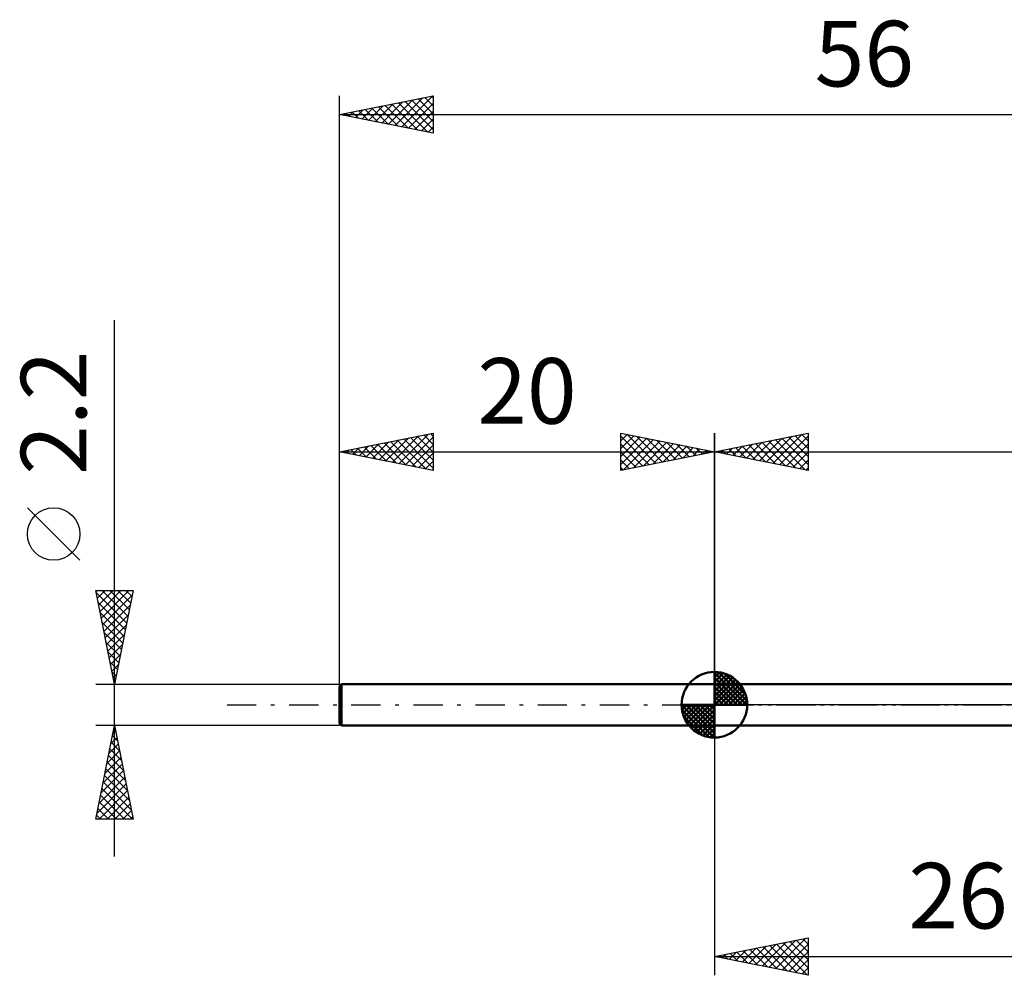
# Model space of a CAD drawing. Units: millimetres. Extents: x -17 to 87, y -29 to 37.
# Drawn here: x -17 to 35, y -14 to 37 of the extents above; entities that cross this region are included whole.
import ezdxf
from ezdxf.enums import TextEntityAlignment as Align

# ---------------------------------------------------------------- set-up
doc = ezdxf.new("R2010")
doc.units = ezdxf.units.MM
doc.header["$LTSCALE"] = 3.9
doc.linetypes.add('LONGDASH_DASH', pattern=[0.85, 0.4, -0.2, 0.05, -0.2])
for name, color, linetype in [('1', 4, 'CONTINUOUS'), ('2', 7, 'CONTINUOUS'), ('4', 2, 'LONGDASH_DASH'), ('NOCUT', 7, 'CONTINUOUS'), ('SK1', 4, 'CONTINUOUS'), ('SK2', 7, 'CONTINUOUS'), ('SK4', 2, 'LONGDASH_DASH')]:
    doc.layers.add(name, color=color, linetype=linetype)
doc.styles.get("Standard").update_dxf_attribs({"font": 'Monospac821 BT'})

msp = doc.modelspace()

# ---------------------------------------------------------------- linework, layer by layer
at = {"layer": '1', "color": 4, "linetype": 'CONTINUOUS', "lineweight": 50}
for p, q in [((20, 1.1), (46.856, 1.1)), ((20, -1.1), (20, 1.1)), ((20, -1.1), (46.856, -1.1))]:
    msp.add_line(p, q, dxfattribs=at)
at = {"layer": '2', "color": 7, "linetype": 'CONTINUOUS', "lineweight": 25}
for p, q in [((20, 1.29), (20, 14.5)), ((20, 13.5), (25, 14.5)), ((22.411, 13.018), (23.617, 14.223)), ((22.765, 12.947), (24.147, 14.329)), ((23.118, 12.876), (24.677, 14.435)), ((23.472, 12.806), (25, 14.334)), ((23.599, 14.22), (25, 12.819)), ((23.953, 14.291), (25, 13.243)), ((24.306, 14.361), (25, 13.668)), ((24.66, 14.432), (25, 14.092)), ((25, 14.5), (25, 12.5)), ((20.643, 13.371), (20.965, 13.693)), ((20.997, 13.301), (21.495, 13.799)), ((21.124, 13.725), (21.687, 13.163)), ((21.351, 13.23), (22.026, 13.905)), ((21.478, 13.796), (22.217, 13.057)), ((21.704, 13.159), (22.556, 14.011)), ((21.831, 13.866), (22.747, 12.951)), ((22.058, 13.088), (23.086, 14.117)), ((22.185, 13.937), (23.278, 12.844)), ((22.539, 14.008), (23.808, 12.738)), ((22.892, 14.078), (24.338, 12.632)), ((23.246, 14.149), (24.869, 12.526)), ((23.825, 12.735), (25, 13.91)), ((20, 13.5), (56, 13.5)), ((25, 12.5), (20, 13.5)), ((20.064, 13.513), (20.096, 13.481)), ((20.29, 13.442), (20.435, 13.587)), ((20.417, 13.583), (20.626, 13.375)), ((20.771, 13.654), (21.156, 13.269)), ((24.179, 12.664), (25, 13.485)), ((24.532, 12.594), (25, 13.061)), ((24.886, 12.523), (25, 12.637)), ((20, -1.44), (20, -14.44)), ((20, -13.44), (25, -12.44)), ((22.902, -14.02), (24.353, -12.569)), ((23.256, -14.091), (24.883, -12.463)), ((24.371, -12.565), (25, -13.195)), ((24.724, -12.495), (25, -12.77)), ((25, -12.44), (25, -14.44)), ((21.134, -13.666), (21.701, -13.099)), ((21.488, -13.737), (22.232, -12.993)), ((21.542, -13.131), (22.313, -13.902)), ((21.841, -13.808), (22.762, -12.887)), ((21.896, -13.06), (22.844, -14.008)), ((22.195, -13.879), (23.292, -12.781)), ((22.249, -12.99), (23.374, -14.114)), ((22.548, -13.949), (23.823, -12.675)), ((22.603, -12.919), (23.904, -14.22)), ((22.956, -12.848), (24.435, -14.327)), ((23.31, -12.778), (24.965, -14.433)), ((23.609, -14.161), (25, -12.77)), ((23.664, -12.707), (25, -14.043)), ((24.017, -12.636), (25, -13.619)), ((20, -13.44), (46, -13.44)), ((25, -14.44), (20, -13.44)), ((20.074, -13.454), (20.11, -13.417)), ((20.128, -13.414), (20.192, -13.478)), ((20.427, -13.525), (20.641, -13.311)), ((20.482, -13.343), (20.722, -13.584)), ((20.781, -13.596), (21.171, -13.205)), ((20.835, -13.273), (21.253, -13.69)), ((21.189, -13.202), (21.783, -13.796)), ((23.963, -14.232), (25, -13.195)), ((24.316, -14.303), (25, -13.619)), ((24.67, -14.374), (25, -14.043))]:
    msp.add_line(p, q, dxfattribs=at)
at = {"layer": '4', "color": 2, "linetype": 'LONGDASH_DASH', "lineweight": 25}
msp.add_line((20, 0), (56, 0), dxfattribs=at)
at = {"layer": 'NOCUT', "color": 7, "linetype": 'CONTINUOUS', "lineweight": 25}
for p, q in [((20, 0), (20, 1.1)), ((20, 1.1), (46, 1.1)), ((46, 0), (20, 0))]:
    msp.add_line(p, q, dxfattribs=at)
at = {"layer": 'SK1', "color": 4, "linetype": 'CONTINUOUS', "lineweight": 50}
for p, q in [((20, 0), (20, 1.75)), ((20, 1.705), (20.044, 1.749)), ((20, 1.457), (20.271, 1.728)), ((20, 1.705), (21.705, 0)), ((20, 1.21), (20.474, 1.684)), ((20, 0.962), (20.659, 1.621)), ((20.215, 1.737), (21.737, 0.215)), ((20.533, 1.667), (21.667, 0.533)), ((0.1, 1.1), (0, 1)), ((20, 1.1), (0.1, 1.1)), ((0.1, 1.1), (0.1, -1.1)), ((20, 0.715), (20.827, 1.542)), ((20, 1.457), (21.457, 0)), ((20, 0.467), (20.981, 1.448)), ((20, 0.22), (21.123, 1.342)), ((20, 1.21), (21.21, 0)), ((20.028, 0), (21.251, 1.223)), ((20.275, 0), (21.367, 1.092)), ((21.04, 1.407), (21.407, 1.04)), ((0, 1), (0, -1)), ((20, 0.962), (20.962, 0)), ((20, 0.715), (20.715, 0)), ((20.523, 0), (21.471, 0.948)), ((20.77, 0), (21.561, 0.79)), ((21.018, 0), (21.636, 0.619)), ((20, 0), (18.25, 0)), ((18.251, -0.044), (18.295, 0)), ((18.272, -0.271), (18.543, 0)), ((18.316, -0.474), (18.79, 0)), ((18.379, -0.659), (19.038, 0)), ((18.458, -0.827), (19.285, 0)), ((18.487, 0), (20, -1.513)), ((18.552, -0.981), (19.533, 0)), ((18.658, -1.123), (19.78, 0)), ((18.735, 0), (20, -1.265)), ((18.982, 0), (20, -1.018)), ((19.23, 0), (20, -0.77)), ((19.477, 0), (20, -0.523)), ((19.725, 0), (20, -0.275)), ((19.972, 0), (20, -0.028)), ((20, 0.467), (20.467, 0)), ((20, 0.22), (20.22, 0)), ((20, 0), (21.75, 0)), ((20, -1.75), (20, 0)), ((21.265, 0), (21.696, 0.431)), ((21.513, 0), (21.736, 0.223)), ((18.25, -0.011), (19.989, -1.75)), ((18.274, -0.281), (19.719, -1.726)), ((18.777, -1.251), (20, -0.028)), ((18.908, -1.367), (20, -0.275)), ((19.052, -1.471), (20, -0.523)), ((0, -1), (0.1, -1.1)), ((18.364, -0.619), (19.381, -1.636)), ((19.21, -1.561), (20, -0.77)), ((19.381, -1.636), (20, -1.018)), ((0.1, -1.1), (20, -1.1)), ((19.569, -1.696), (20, -1.265)), ((19.777, -1.736), (20, -1.513))]:
    msp.add_line(p, q, dxfattribs=at)
for start, end in [(90, 180), (0, 90), (180, 270), (270, 0)]:
    msp.add_arc((20, 0), 1.75, start, end, dxfattribs=at)
at = {"layer": 'SK2', "color": 7, "linetype": 'CONTINUOUS', "lineweight": 25}
for p, q in [((0, 1.1), (0, 32.5)), ((0, 31.5), (5, 32.5)), ((1.904, 31.119), (2.857, 32.071)), ((2.258, 31.048), (3.387, 32.177)), ((2.612, 30.978), (3.917, 32.283)), ((2.791, 32.058), (4.187, 30.663)), ((2.965, 30.907), (4.448, 32.39)), ((3.145, 32.129), (4.717, 30.557)), ((3.319, 30.836), (4.978, 32.496)), ((3.498, 32.2), (5, 30.698)), ((3.672, 30.766), (5, 32.093)), ((3.852, 32.27), (5, 31.122)), ((4.205, 32.341), (5, 31.546)), ((4.559, 32.412), (5, 31.971)), ((4.912, 32.482), (5, 32.395)), ((5, 32.5), (5, 30.5)), ((0.137, 31.473), (0.205, 31.541)), ((0.316, 31.563), (0.474, 31.405)), ((0.49, 31.402), (0.735, 31.647)), ((0.67, 31.634), (1.005, 31.299)), ((0.844, 31.331), (1.266, 31.753)), ((1.023, 31.705), (1.535, 31.193)), ((1.197, 31.261), (1.796, 31.859)), ((1.377, 31.775), (2.065, 31.087)), ((1.551, 31.19), (2.326, 31.965)), ((1.73, 31.846), (2.596, 30.981)), ((2.084, 31.917), (3.126, 30.875)), ((2.437, 31.987), (3.656, 30.769)), ((4.026, 30.695), (5, 31.669)), ((0, 31.5), (56, 31.5)), ((5, 30.5), (0, 31.5)), ((4.379, 30.624), (5, 31.245)), ((4.733, 30.553), (5, 30.821)), ((-12, -8.1), (-12, 20.525)), ((0, 1.1), (0, 14.5)), ((0, 13.5), (5, 14.5)), ((2.461, 13.008), (3.691, 14.238)), ((2.814, 12.937), (4.222, 14.344)), ((3.168, 12.866), (4.752, 14.45)), ((3.436, 14.187), (5, 12.623)), ((3.521, 12.796), (5, 14.274)), ((3.79, 14.258), (5, 13.048)), ((4.143, 14.329), (5, 13.472)), ((4.497, 14.399), (5, 13.896)), ((4.85, 14.47), (5, 14.32)), ((5, 14.5), (5, 12.5)), ((15, 12.5), (15, 14.5)), ((15, 14.5), (20, 13.5)), ((15, 14.092), (15.34, 14.432)), ((15, 13.668), (15.694, 14.361)), ((15, 14.334), (16.528, 12.806)), ((15, 13.243), (16.047, 14.291)), ((15, 12.819), (16.401, 14.22)), ((15.323, 14.435), (16.882, 12.876)), ((15.853, 14.329), (17.235, 12.947)), ((16.383, 14.223), (17.589, 13.018)), ((20, 14.5), (20, 1.1)), ((0.693, 13.361), (1.04, 13.708)), ((0.961, 13.692), (1.442, 13.212)), ((1.047, 13.291), (1.57, 13.814)), ((1.315, 13.763), (1.972, 13.106)), ((1.4, 13.22), (2.1, 13.92)), ((1.668, 13.834), (2.503, 12.999)), ((1.754, 13.149), (2.631, 14.026)), ((2.022, 13.904), (3.033, 12.893)), ((2.107, 13.079), (3.161, 14.132)), ((2.375, 13.975), (3.563, 12.787)), ((2.729, 14.046), (4.094, 12.681)), ((3.083, 14.117), (4.624, 12.575)), ((3.875, 12.725), (5, 13.85)), ((15, 13.91), (16.175, 12.735)), ((15.131, 12.526), (16.754, 14.149)), ((15.662, 12.632), (17.108, 14.078)), ((16.192, 12.738), (17.461, 14.008)), ((16.722, 12.845), (17.815, 13.937)), ((16.914, 14.117), (17.942, 13.088)), ((17.253, 12.951), (18.169, 13.866)), ((17.444, 14.011), (18.296, 13.159)), ((17.783, 13.057), (18.522, 13.796)), ((17.974, 13.905), (18.649, 13.23)), ((18.313, 13.163), (18.876, 13.725)), ((18.505, 13.799), (19.003, 13.301)), ((19.035, 13.693), (19.357, 13.371)), ((0, 13.5), (20, 13.5)), ((5, 12.5), (0, 13.5)), ((0.254, 13.551), (0.381, 13.424)), ((0.34, 13.432), (0.509, 13.602)), ((0.608, 13.622), (0.912, 13.318)), ((4.229, 12.654), (5, 13.426)), ((20, 13.5), (15, 12.5)), ((15, 13.485), (15.821, 12.664)), ((18.844, 13.269), (19.229, 13.654)), ((19.374, 13.375), (19.583, 13.583)), ((19.565, 13.587), (19.71, 13.442)), ((19.904, 13.481), (19.936, 13.513)), ((4.582, 12.584), (5, 13.001)), ((15, 13.061), (15.468, 12.594)), ((15, 12.637), (15.114, 12.523)), ((4.936, 12.513), (5, 12.577)), ((-13.85, 7.712), (-16.65, 10.512)), ((-12, 1.1), (-13, 6.1)), ((-13, 6.1), (-11, 6.1)), ((-12.989, 6.044), (-12.932, 6.1)), ((-12.977, 5.983), (-11.349, 4.355)), ((-12.918, 5.69), (-12.508, 6.1)), ((-12.847, 5.336), (-12.084, 6.1)), ((-12.777, 4.983), (-11.66, 6.1)), ((-12.706, 4.629), (-11.235, 6.1)), ((-12.669, 6.1), (-11.278, 4.709)), ((-12.635, 4.276), (-11.047, 5.864)), ((-12.245, 6.1), (-11.208, 5.062)), ((-11, 6.1), (-12, 1.1)), ((-11.821, 6.1), (-11.137, 5.416)), ((-11.397, 6.1), (-11.066, 5.77)), ((-12.871, 5.453), (-11.42, 4.002)), ((-12.564, 3.922), (-11.153, 5.333)), ((-12.764, 4.922), (-11.49, 3.648)), ((-12.494, 3.569), (-11.259, 4.803)), ((-12.658, 4.392), (-11.561, 3.295)), ((-12.423, 3.215), (-11.365, 4.273)), ((-12.552, 3.862), (-11.632, 2.941)), ((-12.352, 2.862), (-11.472, 3.742)), ((-12.446, 3.331), (-11.702, 2.588)), ((-12.282, 2.508), (-11.578, 3.212)), ((-12.34, 2.801), (-11.773, 2.234)), ((-12.211, 2.154), (-11.684, 2.682)), ((-12.234, 2.271), (-11.844, 1.88)), ((-12.14, 1.801), (-11.79, 2.151)), ((-12.128, 1.74), (-11.915, 1.527)), ((-12.069, 1.447), (-11.896, 1.621)), ((-13, 1.1), (0, 1.1)), ((-12.022, 1.21), (-11.985, 1.173)), ((-12, -1.1), (-13, -1.1)), ((-13, -6.1), (-12, -1.1)), ((-12.088, -1.541), (-11.941, -1.394)), ((-12.039, -1.294), (-11.942, -1.391)), ((0, -1.1), (-12, -1.1)), ((-12, -1.1), (-11, -6.1)), ((-12.194, -2.072), (-11.87, -1.748)), ((-12.18, -2.001), (-11.73, -2.451)), ((-12.109, -1.647), (-11.836, -1.921)), ((-12.406, -3.132), (-11.729, -2.455)), ((-12.3, -2.602), (-11.8, -2.101)), ((-12.251, -2.354), (-11.624, -2.982)), ((-12.513, -3.663), (-11.658, -2.808)), ((-12.392, -3.062), (-11.412, -4.042)), ((-12.322, -2.708), (-11.518, -3.512)), ((-12.725, -4.723), (-11.517, -3.515)), ((-12.619, -4.193), (-11.588, -3.162)), ((-12.463, -3.415), (-11.305, -4.573)), ((-12.831, -5.254), (-11.446, -3.869)), ((-12.604, -4.122), (-11.093, -5.633)), ((-12.534, -3.769), (-11.199, -5.103)), ((-12.937, -5.784), (-11.375, -4.223)), ((-12.829, -6.1), (-11.305, -4.576)), ((-12.675, -4.476), (-11.051, -6.1)), ((-12.817, -5.183), (-11.899, -6.1)), ((-12.746, -4.829), (-11.475, -6.1)), ((-12.404, -6.1), (-11.234, -4.93)), ((-12.887, -5.536), (-12.324, -6.1)), ((-11.98, -6.1), (-11.163, -5.283)), ((-11.556, -6.1), (-11.093, -5.637)), ((-11, -6.1), (-13, -6.1)), ((-12.958, -5.89), (-12.748, -6.1)), ((-11.132, -6.1), (-11.022, -5.99))]:
    msp.add_line(p, q, dxfattribs=at)
msp.add_circle((-15.25, 9.112), 1.4, dxfattribs=at)
at = {"layer": 'SK4', "color": 2, "linetype": 'LONGDASH_DASH', "lineweight": 25}
msp.add_line((-6, 0), (62, 0), dxfattribs=at)

# ---------------------------------------------------------------- texts
at = {"layer": '2', "color": 7, "linetype": 'CONTINUOUS', "lineweight": 25}
msp.add_text('26', height=3.5, dxfattribs=at).set_placement((33, -11.94), align=Align.CENTER)
at = {"layer": 'SK2', "color": 7, "linetype": 'CONTINUOUS', "lineweight": 25}
for s, p in [('56', (28, 33)), ('20', (10, 15))]:
    msp.add_text(s, height=3.5, dxfattribs=at).set_placement(p, align=Align.CENTER)
msp.add_text('2.2', height=3.5, rotation=90, dxfattribs=at).set_placement((-13.5, 15.588), align=Align.CENTER)

doc.saveas('drawing.dxf')
